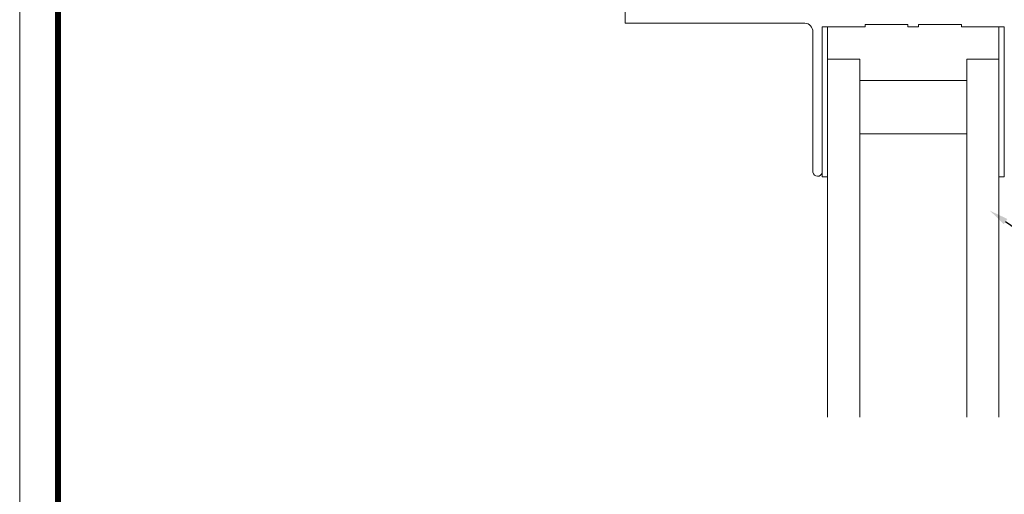
# Model space of a CAD drawing. Extents: x 0 to 137, y 0 to 46.
# Drawn here: x 48 to 52, y 3 to 4 of the extents above; entities that cross this region are included whole.
import ezdxf
from ezdxf import colors
from ezdxf.entities.mleader import LeaderData, LeaderLine
from ezdxf.math import Vec2, Vec3

# ---------------------------------------------------------------- set-up
doc = ezdxf.new("R2010")
doc.units = 0
doc.header["$MEASUREMENT"] = 0
doc.layers.get('0').update_dxf_attribs({"lineweight": 5})
doc.layers.add('0NONPLOT', color=151, linetype='Continuous', plot=False)
for name, color, linetype, lineweight in [('3- Titleblock', 7, 'Continuous', 30), ('OTLN', 7, 'Continuous', 5), ('TEXT - DRAWING', 7, 'Continuous', 5)]:
    doc.layers.add(name, color=color, linetype=linetype, lineweight=lineweight)
doc.styles.add('0TREMCO', font='sanss___.ttf', dxfattribs={"height": 0.125})

# ---------------------------------------------------------------- blocks, each defined once
blk = doc.blocks.new('Stuccoat TB')
at = {"layer": '0NONPLOT', "lineweight": 9, "ltscale": 0.4}
blk.add_lwpolyline([(-9.5947, 6.141), (-1.8483, 6.141), (-1.8483, -4.4094), (-9.5947, -4.4094)], close=True, dxfattribs=at)
at = {"layer": '3- Titleblock', "lineweight": 0, "const_width": 0.02}
blk.add_lwpolyline([(-9.4697, 6.016), (-1.9733, 6.016), (-1.9733, -4.2844), (-9.4697, -4.2844)], close=True, dxfattribs=at)

msp = doc.modelspace()

# ---------------------------------------------------------------- linework, layer by layer
at = {"color": 7}
for p, q in [((50.9518, 3.9502), (50.9518, 4.4397)), ((50.9518, 4.4397), (50.9518, 4.4397)), ((50.9518, 4.4397), (51.0916, 4.4397)), ((50.9693, 4.4397), (50.9693, 4.3348)), ((51.0916, 4.4397), (51.0916, 4.4481)), ((51.0916, 4.4481), (51.2315, 4.4481)), ((51.2315, 4.4481), (51.2315, 4.4397)), ((51.2315, 4.4397), (51.2665, 4.4397)), ((51.2665, 4.4397), (51.2665, 4.4481)), ((51.2665, 4.4481), (51.2665, 4.4397)), ((51.2665, 4.4397), (51.2665, 4.4481)), ((51.2665, 4.4481), (51.4064, 4.4481)), ((51.4064, 4.4481), (51.4064, 4.4397)), ((51.4064, 4.4397), (51.5462, 4.4397)), ((51.5287, 4.3348), (51.5287, 4.4397)), ((51.5462, 4.4397), (51.5462, 3.9502)), ((50.921, 3.9653), (50.921, 4.4242)), ((50.9693, 4.3348), (50.9693, 3.1647)), ((50.9693, 4.3348), (51.0742, 4.3348)), ((51.0742, 4.3348), (51.0742, 3.1647)), ((51.4238, 4.3348), (51.4238, 3.1647)), ((51.4238, 4.3348), (51.5287, 4.3348)), ((51.5287, 4.3348), (51.5287, 3.1647)), ((51.0742, 4.2649), (51.4238, 4.2649)), ((51.0742, 4.0901), (51.4238, 4.0901)), ((50.9693, 3.9502), (50.9518, 3.9502)), ((51.5462, 3.9502), (51.5287, 3.9502))]:
    msp.add_line(p, q, dxfattribs=at)
for centre, radius, start, end in [((50.8932, 4.4245), 0.0278, 359.3288, 86.2748), ((50.9365, 3.9675), 0.0157, 188.0141, 347.0798)]:
    msp.add_arc(centre, radius, start, end, dxfattribs=at)
at = {"layer": 'OTLN', "ltscale": 0.4}
for p, q in [((50.308, 4.4523), (50.308, 4.8469)), ((50.895, 4.4523), (50.308, 4.4523))]:
    msp.add_line(p, q, dxfattribs=at)

# ---------------------------------------------------------------- block references
at = {"layer": '3- Titleblock'}
msp.add_blockref('Stuccoat TB', (57.926, 4.4094), dxfattribs=at)

# ---------------------------------------------------------------- leaders
at = {"layer": 'TEXT - DRAWING'}
ml = msp.add_multileader_mtext('Standard', dxfattribs=at)
ml.set_content('TYPICAL WINDOW WITH INTEGRAL FLANGE, BY OTHERS, SET IN A CONTINUOUS BEAD OF DYMONIC 100 EXCLUDING WINDOW SILL', color=256, style='0TREMCO')
ml.set_leader_properties()
ml.build(insert=Vec2(0, 0))
ml.multileader.update_dxf_attribs({"dogleg_length": 0.1199, "arrow_head_size": 0.0625})
ctx = ml.context
ctx.base_point, ctx.char_height, ctx.arrow_head_size, ctx.landing_gap_size, ctx.plane_origin = Vec3(51.9238, 3.628), 0.0625, 0.0625, 0.09, Vec3(51.56, 4.8631)
notes = []
notes.append((ctx, [(0, (1, 1, 0), (51.8039, 3.628), (1, 0), 0.1199, [(0, [(51.4991, 3.8395)], 0, [])])]))
ctx.mtext.insert, ctx.mtext.width, ctx.mtext.flow_direction = Vec3(52.0138, 3.6602), 1.782023, 5
for ctx, leaders in notes:
    for number, flags, end, landing, length, lines in leaders:
        leader = LeaderData()
        leader.index, (leader.has_last_leader_line, leader.has_dogleg_vector, leader.attachment_direction) = number, flags
        leader.last_leader_point, leader.dogleg_vector, leader.dogleg_length = Vec3(end), Vec3(landing), length
        for number, points, colour, breaks in lines:
            line = LeaderLine()
            line.index, line.vertices, line.color, line.breaks = number, Vec3.list(points), colors.encode_raw_color(colour), breaks
            leader.lines.append(line)
        ctx.leaders.append(leader)

doc.saveas('drawing.dxf')
